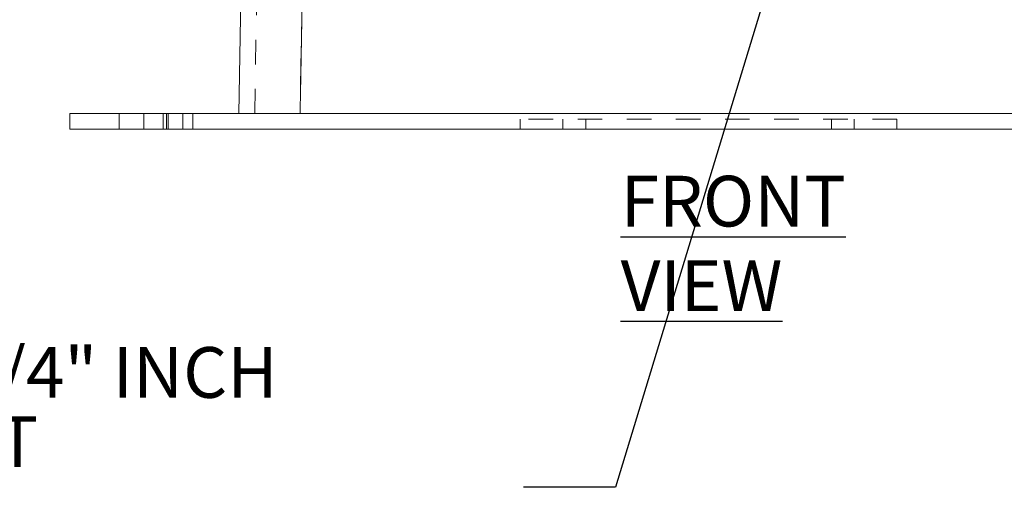
# Model space of a CAD drawing. Units: inches. Extents: x 0.4 to 32.7, y 0.2 to 25.4.
# Drawn here: x 8 to 12, y 11.2 to 13.1 of the extents above; entities that cross this region are included whole.
import ezdxf

# ---------------------------------------------------------------- set-up
doc = ezdxf.new("R2010")
doc.units = ezdxf.units.IN
doc.header["$LTSCALE"] = 1.5
doc.header["$MEASUREMENT"] = 0
doc.linetypes.add('HIDDEN', pattern=[0.075, 0.05, -0.025])
doc.linetypes.add('PHANTOM', pattern=[0.5, 0.25, -0.05, 0.05, -0.05, 0.05, -0.05])
doc.layers.add('DIMENSIONS', color=5, linetype='Continuous')
doc.styles.add('SLDTEXTSTYLE0', font='TXT', dxfattribs={"width": 0.75})
doc.styles.add('SLDTEXTSTYLE6', font='TXT', dxfattribs={"width": 0.935789})
doc.styles.add('SLDTEXTSTYLE7', font='TXT', dxfattribs={"width": 0.908889})
doc.dimstyles.new('SLDDIMSTYLE2', dxfattribs={"dimtxt": 0, "dimasz": 0.06, "dimexe": 0, "dimexo": 0.0625, "dimgap": 0, "dimtad": 0, "dimtih": 1, "dimtoh": 1, "dimdec": 0, "dimrnd": 1e-09, "dimzin": 0, "dimdsep": 46, "dimtxsty": 'Standard', "dimblk1": 'DOT', "dimblk2": 'DOT', "dimsah": 1, "dimcen": 0.09, "dimadec": 0, "dimazin": 0, "dimtfac": 0.06, "dimtdec": 0, "dimtofl": 0, "dimtmove": 0, "dimatfit": 3, "dimldrblk": 'DOT', "dimfxl": 0, "dimfrac": 2, "dimtolj": 1, "dimtzin": 0, "dimarcsym": 0})

# ---------------------------------------------------------------- blocks, each defined once
blk = doc.blocks.new('SW_NOTE_7')
at = {"layer": 'DIMENSIONS', "color": 0, "attachment_point": 1}
for s, insert, char_height, style in [('3/4",1",1-1/4" INCH', (-3.5511, 0.5711), 0.206693, 'SLDTEXTSTYLE6'), ('kNOCK OUT', (-3.5511, 0.2892), 0.20669, 'SLDTEXTSTYLE7')]:
    blk.add_mtext(s, dxfattribs=dict(at, insert=insert, char_height=char_height, style=style))
blk = doc.blocks.new('_DOT')
at = {"color": 0, "linetype": 'ByBlock', "lineweight": -2}
blk.add_line((-0.5, 0), (-1, 0), dxfattribs=at)
at = {"color": 0, "linetype": 'ByBlock', "const_width": 0.5}
blk.add_lwpolyline([(-0.25, 0, 1), (0.25, 0, 1)], format="xyb", close=True, dxfattribs=at)

msp = doc.modelspace()

# ---------------------------------------------------------------- linework, layer by layer
at = {"color": 7, "linetype": 'Continuous', "lineweight": 15}
for p, q in [((8.9318, 12.6875), (8.9703, 14.8919)), ((8.2448, 12.6875), (8.2448, 12.6235)), ((8.2448, 12.6875), (8.6248, 12.6875)), ((8.6248, 12.6875), (13.9388, 12.6875)), ((8.2448, 12.6235), (8.6248, 12.6235)), ((8.6248, 12.6235), (13.9388, 12.6235))]:
    msp.add_line(p, q, dxfattribs=at)
at = {"color": 7, "linetype": 'HIDDEN', "lineweight": 0}
for p, q in [((8.9968, 12.6875), (9.0352, 14.8907)), ((9.1817, 12.6875), (9.2202, 14.8919)), ((9.2202, 14.8907), (9.1818, 12.6875)), ((8.4448, 12.6875), (8.4448, 12.6235)), ((8.5453, 12.6875), (8.5453, 12.6235)), ((8.6248, 12.6875), (8.6248, 12.6235)), ((8.6378, 12.6235), (8.6378, 12.6875)), ((8.6448, 12.6235), (8.6448, 12.6875)), ((8.7043, 12.6235), (8.7043, 12.6875)), ((8.7448, 12.6235), (8.7448, 12.6875)), ((11.6118, 12.6635), (10.0778, 12.6635)), ((10.0778, 12.6635), (10.0778, 12.6235)), ((10.2518, 12.6635), (10.2518, 12.6235)), ((10.3448, 12.6635), (10.3448, 12.6235)), ((11.3448, 12.6235), (11.3448, 12.6635)), ((11.4378, 12.6235), (11.4378, 12.6635)), ((11.6118, 12.6235), (11.6118, 12.6635))]:
    msp.add_line(p, q, dxfattribs=at)
at = {"color": 8, "linetype": 'PHANTOM', "lineweight": 0}
for p, q in [((9.2202, 14.8919), (9.1817, 12.6875)), ((8.6248, 12.6875), (8.6248, 12.6235))]:
    msp.add_line(p, q, dxfattribs=at)

# ---------------------------------------------------------------- block references
at = {"layer": 'DIMENSIONS'}
msp.add_blockref('SW_NOTE_7', (10.0912, 11.1648), dxfattribs=at)

# ---------------------------------------------------------------- texts
at = {"layer": 'DIMENSIONS', "insert": (10.4868, 12.4336), "char_height": 0.206693, "attachment_point": 1, "style": 'SLDTEXTSTYLE0'}
msp.add_mtext('\\LFRONT VIEW', dxfattribs=at)

# ---------------------------------------------------------------- leaders
at = {"layer": 'DIMENSIONS'}
msp.add_leader([(11.2794, 13.8427), (10.4662, 11.1648), (10.0912, 11.1648)], dimstyle='SLDDIMSTYLE2', dxfattribs=at)

doc.saveas('drawing.dxf')
